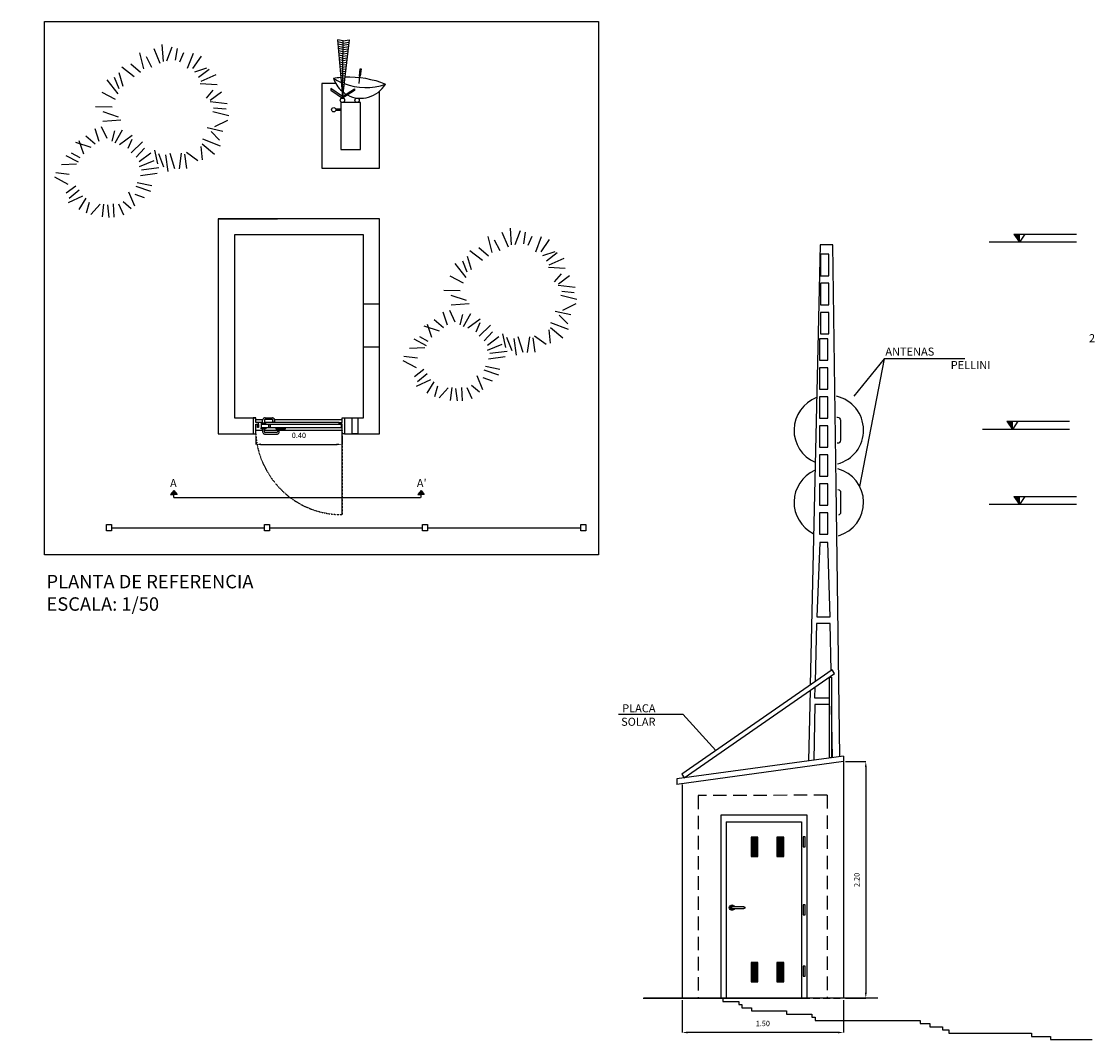
# Model space of a CAD drawing. Extents: x 18 to 5264, y 11 to 2884.
# Drawn here: x 18 to 2014, y 990 to 2884 of the extents above; entities that cross this region are included whole.
import ezdxf

# ---------------------------------------------------------------- set-up
doc = ezdxf.new("R2010")
doc.units = 0
doc.linetypes.add('CONTINUA', pattern=[0])
doc.linetypes.add('LÍNEAS_OCULTAS', pattern=[0.375, 0.25, -0.125])
doc.layers.get('0').update_dxf_attribs({"linetype": 'CONTINUOUS'})
doc.layers.get('DEFPOINTS').update_dxf_attribs({"linetype": 'CONTINUOUS'})
doc.layers.add('COTAS', color=3, linetype='CONTINUOUS')
doc.styles.add('ROMANS', font='ROMANS.shx')
doc.styles.add('SIMPLEX', font='SIMPLEX')
doc.linetypes.add('LÍMITE2', pattern='A,6.35,-2.54,[132,ltypeshp.shx,S=2.54,R=0,X=-2.54,Y=0],-2.54,25.4', length=36.83)
doc.dimstyles.new('ACOTAR_1-100', dxfattribs={"dimscale": 0.2, "dimtxt": 0.75, "dimasz": 0.3, "dimexe": 0.3, "dimexo": 0.4, "dimgap": 0.05, "dimtad": 0, "dimzin": 0, "dimdsep": 46, "dimtxsty": 'ROMANS', "dimblk1": 'OBLIQUE', "dimblk2": 'OBLIQUE', "dimsah": 1, "dimcen": 1, "dimdle": 0.3, "dimclrd": 3, "dimclre": 3, "dimclrt": 3, "dimadec": 0, "dimazin": 0, "dimtfac": 0.5, "dimtofl": 0, "dimtmove": 2, "dimatfit": 3, "dimldrblk": 'OBLIQUE', "dimfxl": 1, "dimtvp": 1.666667, "dimtolj": 1, "dimtzin": 0, "dimarcsym": 0})

# ---------------------------------------------------------------- blocks, each defined once
blk = doc.blocks.new('065112')
at = {"color": 9}
for p, q in [((0.1581, 0.8279), (0.1307, 0.7287)), ((-0.6218, 0.7766), (-0.5842, 0.7047)), ((-0.5944, 0.7937), (-0.5499, 0.7218)), ((-0.5363, 0.8176), (-0.5226, 0.7423)), ((-0.4747, 0.8108), (-0.4918, 0.7458)), ((-0.4473, 0.8108), (-0.4268, 0.715)), ((-0.3653, 0.8005), (-0.4029, 0.7492)), ((-0.3105, 0.7903), (-0.3687, 0.7115)), ((-0.3482, 0.6944), (-0.2832, 0.7629)), ((-0.1019, 0.7595), (-0.0711, 0.6602)), ((-0.0779, 0.7766), (-0.0095, 0.7013)), ((-0.0369, 0.8005), (0.0041, 0.7184)), ((0.0486, 0.8005), (0.0178, 0.715)), ((0.076, 0.8108), (0.117, 0.7355)), ((0.2196, 0.8039), (0.1512, 0.7047)), ((0.2367, 0.7697), (0.223, 0.6944)), ((-0.7073, 0.6944), (-0.6218, 0.6739)), ((-0.656, 0.7492), (-0.6013, 0.6876)), ((-0.2113, 0.7184), (-0.3071, 0.6705)), ((-0.2797, 0.6431), (-0.1806, 0.6944)), ((-0.1532, 0.7115), (-0.1327, 0.6226)), ((-0.1464, 0.7492), (-0.0985, 0.6534)), ((0.2846, 0.7355), (0.2162, 0.6602)), ((0.2607, 0.6807), (0.353, 0.6944)), ((-0.7517, 0.626), (-0.6731, 0.5918)), ((-0.7244, 0.6705), (-0.6697, 0.626)), ((-0.2797, 0.6191), (-0.1806, 0.6397)), ((-0.1737, 0.6705), (-0.1395, 0.5883)), ((0.3051, 0.5952), (0.3735, 0.6739)), ((0.3222, 0.5781), (0.3838, 0.6294)), ((-0.7825, 0.5507), (-0.6833, 0.5678)), ((-0.2626, 0.5918), (-0.1703, 0.5883)), ((-0.2626, 0.5575), (-0.1874, 0.5404)), ((0.3257, 0.5336), (0.4077, 0.6054)), ((-0.762, 0.5302), (-0.6799, 0.5233)), ((-0.7586, 0.4925), (-0.6833, 0.4891)), ((-0.2729, 0.5165), (-0.1737, 0.4994)), ((-0.2729, 0.4822), (-0.2182, 0.448)), ((0.3188, 0.5028), (0.3838, 0.4857)), ((0.3325, 0.5267), (0.4214, 0.5233)), ((-0.7175, 0.4549), (-0.762, 0.3693)), ((-0.3037, 0.4309), (-0.2045, 0.4275)), ((0.3393, 0.4035), (0.4248, 0.4686)), ((0.353, 0.3933), (0.4556, 0.4138)), ((-0.6765, 0.407), (-0.7415, 0.3488)), ((-0.6013, 0.3796), (-0.6833, 0.3282)), ((-0.6252, 0.294), (-0.5842, 0.3727)), ((-0.5602, 0.359), (-0.5876, 0.3043)), ((-0.526, 0.3522), (-0.5021, 0.2666)), ((-0.4644, 0.3453), (-0.526, 0.2632)), ((-0.3482, 0.3556), (-0.3345, 0.2735)), ((-0.331, 0.3864), (-0.2797, 0.3419)), ((-0.3208, 0.407), (-0.2353, 0.3659)), ((0.353, 0.3625), (0.4385, 0.359)), ((0.353, 0.3214), (0.4317, 0.3453)), ((-0.4302, 0.3419), (-0.4508, 0.2666)), ((-0.3995, 0.3419), (-0.3755, 0.2598)), ((-0.3071, 0.2495), (-0.2079, 0.3077)), ((-0.2729, 0.1982), (-0.2113, 0.2803)), ((0.3291, 0.2769), (0.4146, 0.2187)), ((0.3564, 0.2974), (0.4454, 0.2632)), ((-0.2079, 0.2085), (-0.2934, 0.1469)), ((0.312, 0.2153), (0.3667, 0.1811)), ((-0.1635, 0.1811), (-0.2079, 0.0955)), ((-0.1293, 0.1605), (-0.1361, 0.0476)), ((-0.0745, 0.14), (-0.0472, 0.0545)), ((0.1444, 0.1434), (0.1546, 0.0681)), ((0.2025, 0.1537), (0.223, 0.0545)), ((0.2265, 0.1537), (0.2812, 0.0613)), ((0.247, 0.164), (0.3257, 0.1092)), ((0.2949, 0.1913), (0.3462, 0.1366)), ((-0.1053, 0.1366), (-0.0882, 0.0613)), ((0.0178, 0.1297), (-0.013, 0.0339)), ((0.0657, 0.1297), (0.0452, 0.051)), ((0.0965, 0.1229), (0.1341, 0.0236))]:
    blk.add_line(p, q, dxfattribs=at)
blk = doc.blocks.new('*D3')
at = {"color": 3, "lineweight": -2, "transparency": 16777216}
for p, q in [((453.4, 2112.6), (453.4, 2096.9)), ((463.4, 2097.1), (604, 2097.1)), ((614, 2112.6), (614, 2096.9))]:
    blk.add_line(p, q, dxfattribs=at)
at = {"color": 3, "transparency": 16777216}
for points in [[(463.4, 2098.8), (463.4, 2095.4), (453.4, 2097.1)], [(604, 2098.8), (604, 2095.4), (614, 2097.1)]]:
    blk.add_solid(points, dxfattribs=at)
at = {"layer": 'DEFPOINTS', "color": 0, "transparency": 16777216}
for p in [(453.4, 2116.6), (614, 2116.6), (614, 2097.1)]:
    blk.add_point(p, dxfattribs=at)
at = {"color": 3, "transparency": 16777216, "insert": (533.7, 2113.8), "char_height": 10, "attachment_point": 5, "style": 'ROMANS'}
blk.add_mtext('\\A1;0.40', dxfattribs=at)
blk = doc.blocks.new('*D4')
at = {"layer": 'COTAS', "color": 3, "lineweight": -2, "ltscale": 20, "transparency": 16777216}
for p, q in [((1246.7, 1063.2), (1246.7, 1003.2)), ((1546.7, 1063.2), (1546.7, 1003.2)), ((1536.7, 1003.4), (1256.7, 1003.4))]:
    blk.add_line(p, q, dxfattribs=at)
at = {"layer": 'COTAS', "color": 3, "ltscale": 20, "transparency": 16777216}
for points in [[(1256.7, 1005.1), (1256.7, 1001.7), (1246.7, 1003.4)], [(1536.7, 1005.1), (1536.7, 1001.7), (1546.7, 1003.4)]]:
    blk.add_solid(points, dxfattribs=at)
at = {"layer": 'DEFPOINTS', "color": 0, "ltscale": 20, "transparency": 16777216}
for p in [(1246.7, 1067.2), (1546.7, 1067.2), (1246.7, 1003.4)]:
    blk.add_point(p, dxfattribs=at)
at = {"layer": 'COTAS', "color": 3, "ltscale": 20, "transparency": 16777216, "insert": (1396.7, 1020.1), "char_height": 10, "attachment_point": 5, "style": 'ROMANS'}
blk.add_mtext('\\A1;1.50', dxfattribs=at)
blk = doc.blocks.new('*D5')
at = {"layer": 'COTAS', "color": 3, "lineweight": -2, "ltscale": 20, "transparency": 16777216}
for p, q in [((1550.7, 1507.1), (1588.5, 1507.1)), ((1588.3, 1497.1), (1588.3, 1077.2)), ((1550.7, 1067.2), (1588.5, 1067.2))]:
    blk.add_line(p, q, dxfattribs=at)
at = {"layer": 'COTAS', "color": 3, "ltscale": 20, "transparency": 16777216}
for points in [[(1586.6, 1497.1), (1590, 1497.1), (1588.3, 1507.1)], [(1586.6, 1077.2), (1590, 1077.2), (1588.3, 1067.2)]]:
    blk.add_solid(points, dxfattribs=at)
at = {"layer": 'DEFPOINTS', "color": 0, "ltscale": 20, "transparency": 16777216}
for p in [(1546.7, 1507.1), (1546.7, 1067.2), (1588.3, 1067.2)]:
    blk.add_point(p, dxfattribs=at)
at = {"layer": 'COTAS', "color": 3, "ltscale": 20, "transparency": 16777216, "insert": (1571.6, 1287.1), "char_height": 10, "attachment_point": 5, "rotation": 90, "style": 'ROMANS'}
blk.add_mtext('\\A1;2.20', dxfattribs=at)

msp = doc.modelspace()

# ---------------------------------------------------------------- hatches: boundary and pattern name
at = {"ltscale": 2}
for points in [[(1873.89, 2487.901), (1863.574, 2487.901), (1873.89, 2472.852)], [(1860.986, 2139.991), (1850.669, 2139.991), (1860.986, 2124.942)], [(1873.89, 2000.263), (1863.574, 2000.263), (1873.89, 1985.214)]]:
    msp.add_hatch(color=3, dxfattribs=at).paths.add_polyline_path(points)
h = msp.add_hatch(color=2)
h.paths.add_polyline_path([(294.979, 2003.678), (300.998, 2011.129), (300.998, 2003.678)])
h.paths.add_polyline_path([(300.998, 2003.678), (300.998, 2011.129), (307.016, 2003.678)])
h = msp.add_hatch(color=2)
h.paths.add_polyline_path([(754.896, 2003.678), (760.914, 2011.129), (760.914, 2003.678)])
h.paths.add_polyline_path([(760.914, 2003.678), (760.914, 2011.129), (766.933, 2003.678)])
h = msp.add_hatch()
h.set_pattern_fill('ANSI31', color=3, scale=8.954028, angle=225, style=0)
h.set_pattern_definition([(90, (4447.6018, -8341.7845), (1.1192535, 9e-17), [])])
h.paths.add_polyline_path([(1375.9, 1331.44), (1386.799, 1331.44), (1386.799, 1365.466), (1375.9, 1365.466)])
h = msp.add_hatch()
h.set_pattern_fill('ANSI31', color=3, scale=8.954028, angle=225, style=0)
h.set_pattern_definition([(90, (4495.447, -8341.7845), (1.1192535, 9e-17), [])])
h.paths.add_polyline_path([(1423.745, 1331.44), (1434.644, 1331.44), (1434.644, 1365.466), (1423.745, 1365.466)])
h = msp.add_hatch()
h.set_pattern_fill('ANSI31', color=3, scale=8.954028, angle=225, style=0)
h.set_pattern_definition([(90, (4447.6018, -8574.5003), (1.1192535, 9e-17), [])])
h.paths.add_polyline_path([(1375.9, 1098.724), (1386.799, 1098.724), (1386.799, 1132.75), (1375.9, 1132.75)])
h = msp.add_hatch()
h.set_pattern_fill('ANSI31', color=3, scale=8.954028, angle=225, style=0)
h.set_pattern_definition([(90, (4495.447, -8574.5003), (1.1192535, 9e-17), [])])
h.paths.add_polyline_path([(1423.745, 1098.724), (1434.644, 1098.724), (1434.644, 1132.75), (1423.745, 1132.75)])

# ---------------------------------------------------------------- linework, layer by layer
at = {"color": 1}
for p, q in [((616.273, 2847.474), (605.482, 2849.689)), ((605.482, 2849.689), (614.796, 2744.127)), ((616.215, 2843.402), (605.849, 2845.53)), ((616.157, 2839.331), (606.216, 2841.371)), ((616.099, 2835.259), (606.583, 2837.213)), ((627.123, 2849.38), (614.796, 2744.127)), ((614.796, 2744.127), (616.273, 2847.474)), ((616.099, 2835.259), (625.667, 2836.94)), ((616.157, 2839.331), (626.152, 2841.087)), ((616.215, 2843.402), (626.638, 2845.233)), ((616.273, 2847.474), (627.123, 2849.38)), ((616.04, 2831.188), (606.95, 2833.054)), ((615.982, 2827.116), (607.316, 2828.895)), ((615.924, 2823.045), (607.683, 2824.737)), ((615.866, 2818.974), (608.05, 2820.578)), ((615.808, 2814.902), (608.417, 2816.419)), ((615.808, 2814.902), (623.238, 2816.207)), ((615.866, 2818.974), (623.724, 2820.354)), ((615.924, 2823.045), (624.21, 2824.5)), ((615.982, 2827.116), (624.695, 2828.647)), ((616.04, 2831.188), (625.181, 2832.793)), ((615.75, 2810.831), (608.784, 2812.26)), ((615.691, 2806.759), (609.151, 2808.102)), ((615.633, 2802.688), (609.518, 2803.943)), ((615.575, 2798.616), (609.885, 2799.784)), ((615.517, 2794.545), (610.252, 2795.625)), ((615.517, 2794.545), (620.81, 2795.475)), ((615.575, 2798.616), (621.296, 2799.621)), ((615.633, 2802.688), (621.781, 2803.768)), ((615.691, 2806.759), (622.267, 2807.914)), ((615.75, 2810.831), (622.753, 2812.061)), ((615.459, 2790.473), (610.619, 2791.467)), ((615.4, 2786.402), (610.986, 2787.308)), ((615.342, 2782.33), (611.353, 2783.149)), ((615.284, 2778.259), (611.72, 2778.991)), ((615.226, 2774.188), (612.087, 2774.832)), ((615.226, 2774.188), (618.382, 2774.742)), ((615.284, 2778.259), (618.868, 2778.888)), ((615.342, 2782.33), (619.353, 2783.035)), ((615.4, 2786.402), (619.839, 2787.182)), ((615.459, 2790.473), (620.325, 2791.328)), ((645.779, 2768.328), (647.082, 2781.93)), ((615.168, 2770.116), (612.454, 2770.673)), ((615.11, 2766.045), (612.821, 2766.514)), ((615.051, 2761.973), (613.188, 2762.356)), ((614.993, 2757.902), (613.555, 2758.197)), ((614.993, 2757.902), (616.439, 2758.156)), ((615.051, 2761.973), (616.925, 2762.302)), ((615.11, 2766.045), (617.411, 2766.449)), ((615.168, 2770.116), (617.896, 2770.595)), ((614.935, 2753.83), (613.922, 2754.038)), ((614.877, 2749.759), (614.289, 2749.88)), ((614.877, 2749.759), (615.468, 2749.863)), ((614.935, 2753.83), (615.954, 2754.009))]:
    msp.add_line(p, q, dxfattribs=at)
at = {"color": 3, "ltscale": 20}
for p, q in [((383.709, 2516.587), (493.709, 2516.587)), ((1546.694, 1517.368), (1236.694, 1475.023)), ((1546.694, 1517.368), (1546.694, 1067.215)), ((1546.694, 1507.06), (1236.694, 1464.715)), ((1236.694, 1475.023), (1236.694, 1464.715)), ((1246.694, 1464.774), (1246.694, 1067.215)), ((1610.477, 1067.215), (1175.15, 1067.215))]:
    msp.add_line(p, q, dxfattribs=at)
at = {"color": 3, "ltscale": 2}
for p, q in [((1863.574, 2487.901), (1873.89, 2472.852)), ((1873.89, 2472.852), (1873.89, 2487.901)), ((1884.207, 2487.901), (1873.89, 2472.852)), ((1980.354, 2472.852), (1817.971, 2472.852)), ((1850.669, 2139.991), (1860.986, 2124.942)), ((1860.986, 2124.942), (1860.986, 2139.991)), ((1871.302, 2139.991), (1860.986, 2124.942)), ((1967.45, 2124.942), (1805.066, 2124.942)), ((1863.574, 2000.263), (1873.89, 1985.214)), ((1873.89, 1985.214), (1873.89, 2000.263)), ((1884.207, 2000.263), (1873.89, 1985.214)), ((1980.354, 1985.214), (1817.971, 1985.214))]:
    msp.add_line(p, q, dxfattribs=at)
at = {"color": 9, "ltscale": 20}
for p, q in [((683.792, 2357.825), (653.792, 2357.825)), ((683.792, 2277.825), (653.792, 2277.825))]:
    msp.add_line(p, q, dxfattribs=at)
at = {"color": 3, "linetype": 'LÍNEAS_OCULTAS', "ltscale": 0.25}
msp.add_line((614.024, 2123.055), (614.024, 1966.425), dxfattribs=at)
at = {"color": 2}
for p, q in [((300.998, 2011.129), (294.979, 2003.678)), ((294.979, 2003.678), (300.998, 2003.678)), ((300.998, 1998.273), (300.998, 2011.129)), ((300.998, 2011.129), (307.016, 2003.678)), ((307.016, 2003.678), (300.998, 2003.678)), ((300.998, 1998.273), (759.945, 1998.273)), ((760.914, 2011.129), (754.896, 2003.678)), ((754.896, 2003.678), (760.914, 2003.678)), ((760.914, 1998.273), (760.914, 2011.129)), ((760.914, 2011.129), (766.933, 2003.678)), ((766.933, 2003.678), (760.914, 2003.678))]:
    msp.add_line(p, q, dxfattribs=at)
at = {"color": 8, "linetype": 'LÍNEAS_OCULTAS', "ltscale": 100}
for p, q in [((1516.694, 1444.7), (1276.694, 1443.792)), ((1276.694, 1443.792), (1276.694, 1067.215)), ((1516.694, 1444.7), (1516.694, 1067.215))]:
    msp.add_line(p, q, dxfattribs=at)
at = {"color": 9, "linetype": 'LÍNEAS_OCULTAS', "ltscale": 50}
msp.add_line((1246.694, 1067.215), (1546.694, 1067.215), dxfattribs=at)
at = {"color": 3}
msp.add_line((1468.472, 1067.215), (1328.211, 1067.215), dxfattribs=at)
at = {"color": 2, "ltscale": 2}
msp.add_lwpolyline([(60.765, 2883.539), (1090.942, 2883.539), (1090.942, 1891.515), (60.765, 1891.515)], close=True, dxfattribs=at)
at = {"color": 1}
for points in [[(646.228, 2782.011), (647.522, 2795.512), (649.229, 2795.348), (647.936, 2781.848)], [(614.796, 2744.127), (592.935, 2758.79), (592.893, 2755.839), (614.754, 2741.176)], [(614.796, 2744.127), (637.068, 2758.159), (637.026, 2755.208), (614.754, 2741.176)]]:
    msp.add_lwpolyline(points, close=True, dxfattribs=at)
for points in [[(597.956, 2778.091, -0.01934543), (611.648, 2779.809, -0.01934543)], [(597.956, 2778.091, 0.03760561), (612.495, 2770.205, 0.03760561)], [(619.032, 2780.293, -0.10915459), (694.857, 2767.06)], [(617.6, 2768.067, 0.1811813), (694.857, 2767.06)], [(1534.287, 2147.667), (1535.684, 2147.667, -0.41421356), (1541.284, 2142.067), (1541.284, 2104.761, -0.41421356), (1535.684, 2099.161), (1534.954, 2099.161)], [(1536.52, 2013.399, -0.37097325), (1541.284, 2007.862), (1541.284, 1970.556, -0.33699334), (1537.181, 1965.16, -0.33699334)]]:
    msp.add_lwpolyline(points, format="xyb", dxfattribs=at)
at = {"color": 3}
for points in [[(602.293, 2768.045), (576.554, 2768.045), (576.554, 2610.545), (683.344, 2610.545), (683.344, 2753.386)], [(602.305, 2720.927), (611.554, 2720.927), (611.554, 2717.957), (602.305, 2717.957)], [(1539.867, 1516.436), (1532.937, 2022.095), (1526.794, 2468.233), (1503.226, 2468.233), (1484.733, 1649.238)], [(1484.506, 1639.201), (1481.555, 1508.47)]]:
    msp.add_lwpolyline(points, dxfattribs=at)
for points in [[(611.554, 2645.545), (648.344, 2645.545), (648.344, 2733.045), (611.554, 2733.045)], [(175.693, 1947.962), (184.994, 1947.962), (184.994, 1936.009), (175.693, 1936.009)], [(469.751, 1947.962), (479.051, 1947.962), (479.051, 1936.009), (469.751, 1936.009)], [(763.809, 1947.962), (773.109, 1947.962), (773.109, 1936.009), (763.809, 1936.009)], [(1057.866, 1947.962), (1067.167, 1947.962), (1067.167, 1936.009), (1057.866, 1936.009)], [(1387.694, 1330.545), (1387.694, 1366.361), (1375.005, 1366.361), (1375.005, 1330.545)], [(1386.799, 1331.44), (1386.799, 1365.466), (1375.9, 1365.466), (1375.9, 1331.44)], [(1435.539, 1330.545), (1435.539, 1366.361), (1422.85, 1366.361), (1422.85, 1330.545)], [(1434.644, 1331.44), (1434.644, 1365.466), (1423.745, 1365.466), (1423.745, 1331.44)], [(1387.694, 1097.829), (1387.694, 1133.645), (1375.005, 1133.645), (1375.005, 1097.829)], [(1386.799, 1098.724), (1386.799, 1132.75), (1375.9, 1132.75), (1375.9, 1098.724)], [(1435.539, 1097.829), (1435.539, 1133.645), (1422.85, 1133.645), (1422.85, 1097.829)], [(1434.644, 1098.724), (1434.644, 1132.75), (1423.745, 1132.75), (1423.745, 1098.724)]]:
    msp.add_lwpolyline(points, close=True, dxfattribs=at)
at = {"color": 3, "ltscale": 20}
for points in [[(618.701, 2116.587), (683.709, 2116.587), (683.709, 2516.587), (383.709, 2516.587), (383.709, 2116.587), (453.394, 2116.587)], [(1128.085, 1595.393), (1248.075, 1595.393), (1309.329, 1527.528)]]:
    msp.add_lwpolyline(points, dxfattribs=at)
at = {"color": 9, "ltscale": 20}
msp.add_lwpolyline([(614.024, 2146.587), (653.709, 2146.587), (653.709, 2486.587), (413.709, 2486.587), (413.709, 2146.587), (453.394, 2146.587)], dxfattribs=at)
at = {"color": 3, "ltscale": 2}
for points in [[(1863.574, 2487.901), (1980.354, 2487.901)], [(1850.669, 2139.991), (1967.45, 2139.991)], [(1863.574, 2000.263), (1980.354, 2000.263)], [(1523.582, 1676.195), (1521.936, 1764.09), (1496.701, 1764.09), (1493.802, 1655.531)], [(1523.804, 1664.31), (1523.764, 1666.441)], [(1493.533, 1645.464), (1493.002, 1625.578), (1520.692, 1625.578)], [(1520.692, 1613.404), (1493.261, 1613.404), (1491.654, 1509.85)], [(1526.608, 1514.624), (1524.705, 1610.487)], [(1174.235, 1067.215), (1322.259, 1067.215), (1322.259, 1061.297), (1351.864, 1061.297), (1351.864, 1055.379), (1357.785, 1055.379), (1357.785, 1049.46), (1375.548, 1049.46), (1375.548, 1043.542), (1440.679, 1043.542), (1440.679, 1037.623), (1488.046, 1037.623), (1488.046, 1031.705), (1493.967, 1031.705), (1493.967, 1025.786), (1689.359, 1025.786), (1689.359, 1019.868), (1707.122, 1019.868), (1707.122, 1013.949), (1730.806, 1013.949), (1730.806, 1008.031), (1742.648, 1008.031), (1742.648, 1002.112), (1896.593, 1002.112), (1896.593, 996.194), (1932.119, 996.194), (1932.119, 990.275), (2009.092, 990.275)]]:
    msp.add_lwpolyline(points, dxfattribs=at)
for points in [[(1503.977, 2410.602), (1519.502, 2410.602), (1519.502, 2450.506), (1503.977, 2450.506)], [(1503.977, 2356.658), (1519.502, 2356.658), (1519.502, 2396.562), (1503.977, 2396.562)], [(1503.977, 2302.715), (1519.502, 2302.715), (1519.502, 2342.618), (1503.977, 2342.618)], [(1502.023, 2253.69), (1517.548, 2253.69), (1517.548, 2293.593), (1502.023, 2293.593)], [(1502.023, 2199.746), (1517.548, 2199.746), (1517.548, 2239.65), (1502.023, 2239.65)], [(1502.023, 2145.802), (1517.548, 2145.802), (1517.548, 2185.706), (1502.023, 2185.706)], [(1502.023, 2091.859), (1517.548, 2091.859), (1517.548, 2131.762), (1502.023, 2131.762)], [(1502.023, 2037.915), (1517.548, 2037.915), (1517.548, 2077.819), (1502.023, 2077.819)], [(1502.023, 1983.971), (1517.548, 1983.971), (1517.548, 2023.875), (1502.023, 2023.875)], [(1502.023, 1930.028), (1517.548, 1930.028), (1517.548, 1969.931), (1502.023, 1969.931)], [(1497.196, 1776.264), (1521.788, 1776.264), (1517.754, 1914.776), (1502.475, 1914.776)]]:
    msp.add_lwpolyline(points, close=True, dxfattribs=at)
at = {"color": 1}
for points in [[(1772.636, 2256.084), (1622.576, 2256.084), (1566.26, 2187.001)], [(1622.576, 2256.084), (1576.838, 2019.03)]]:
    msp.add_lwpolyline(points, dxfattribs=at)
at = {"color": 3, "linetype": 'Continuous'}
for points in [[(448.717, 2140.118), (448.717, 2116.587), (453.394, 2116.587), (453.394, 2134.678), (458.608, 2134.678), (458.608, 2137.645), (453.394, 2137.645), (453.394, 2146.587), (448.717, 2146.587), (448.717, 2140.118)], [(453.394, 2143.086), (466.522, 2143.086)], [(453.394, 2143.086), (466.522, 2143.086)], [(466.274, 2137.645), (458.608, 2137.645)], [(466.274, 2137.645), (458.608, 2137.645)], [(463.801, 2136.409), (463.801, 2134.678), (472.457, 2134.678), (472.457, 2136.409), (463.801, 2136.409)], [(470.726, 2146.548), (469.489, 2146.548), (468.5, 2146.053), (467.511, 2145.311), (467.016, 2144.569), (466.522, 2143.58), (466.274, 2142.344)], [(485.068, 2142.344), (485.068, 2142.838), (484.821, 2143.086), (484.326, 2143.333), (470.726, 2143.333), (470.231, 2143.086), (469.984, 2142.838), (469.736, 2142.344), (469.736, 2136.409), (466.274, 2136.409), (466.274, 2142.344)], [(492.981, 2137.645), (469.736, 2137.645)], [(470.726, 2146.548), (484.326, 2146.548)], [(608.809, 2137.645), (478.282, 2137.645)], [(488.53, 2142.344), (488.283, 2143.58), (488.036, 2144.569), (487.294, 2145.311), (486.305, 2146.053), (485.316, 2146.548), (484.326, 2146.548)], [(488.53, 2142.344), (488.53, 2138.14), (485.068, 2138.14), (485.068, 2142.344)], [(488.53, 2143.086), (614.024, 2143.086)], [(618.701, 2140.118), (618.701, 2116.587), (614.024, 2116.587), (614.024, 2134.678), (608.809, 2134.678), (608.809, 2137.645), (614.024, 2137.645), (614.024, 2146.587), (618.701, 2146.587), (618.701, 2140.118)], [(466.274, 2123.055), (453.394, 2123.055)], [(466.274, 2123.055), (453.394, 2123.055)], [(458.856, 2133.936), (458.856, 2128.248), (456.383, 2128.248), (456.383, 2133.936), (458.856, 2133.936)], [(458.856, 2133.936), (458.856, 2128.248), (456.383, 2128.248), (456.383, 2133.936), (458.856, 2133.936)], [(472.457, 2127.754), (472.457, 2126.023), (463.801, 2126.023), (463.801, 2127.754), (472.457, 2127.754)], [(614.024, 2127.754), (463.939, 2127.754), (463.939, 2134.678), (612.024, 2134.678), (612.024, 2127.754)], [(469.736, 2120.088), (469.736, 2126.023), (466.274, 2126.023), (466.274, 2120.088), (466.522, 2119.099), (467.016, 2117.862), (467.511, 2117.12), (468.5, 2116.378), (469.489, 2115.884), (470.726, 2115.884), (492.734, 2115.884), (493.971, 2115.884), (494.96, 2116.378), (495.949, 2117.12), (496.444, 2117.862), (496.938, 2119.099), (497.185, 2120.088), (497.185, 2126.023), (493.723, 2126.023), (493.723, 2120.088)], [(493.723, 2123.055), (469.736, 2123.055)], [(469.736, 2120.088), (469.984, 2119.84), (470.231, 2119.346), (470.726, 2119.346)], [(492.734, 2119.346), (470.726, 2119.346)], [(480.122, 2133.936), (480.122, 2128.248), (477.65, 2128.248), (477.65, 2133.936), (480.122, 2133.936)], [(491.003, 2127.754), (491.003, 2126.023), (499.658, 2126.023), (499.658, 2127.754), (491.003, 2127.754)], [(492.734, 2119.346), (493.229, 2119.346), (493.476, 2119.84), (493.723, 2120.088)], [(494.218, 2127.754), (494.218, 2126.023), (508.808, 2126.023), (508.808, 2127.754), (494.218, 2127.754)], [(614.024, 1966.425), (614.024, 2123.055), (497.185, 2123.055)], [(1478.948, 1407.215), (1318.317, 1407.215), (1318.317, 1067.215), (1478.948, 1067.215), (1478.948, 1407.215)], [(1328.211, 1395.215), (1468.472, 1395.215), (1468.472, 1067.215)], [(1328.211, 1395.215), (1328.211, 1067.215)], [(1471.673, 1367.058), (1471.673, 1348.434), (1475.747, 1348.434), (1475.747, 1367.058), (1471.673, 1367.058)], [(1343.925, 1233.68), (1342.761, 1231.934), (1341.015, 1230.77), (1339.269, 1230.77), (1337.523, 1230.77), (1335.777, 1231.934), (1334.613, 1233.68), (1334.031, 1235.426), (1334.613, 1237.172), (1335.777, 1238.918), (1337.523, 1240.082), (1339.269, 1240.664), (1341.015, 1240.082), (1342.761, 1238.918), (1343.925, 1237.172)], [(1341.597, 1233.68), (1339.851, 1232.516), (1338.687, 1232.516), (1336.941, 1233.68), (1336.359, 1234.844), (1336.359, 1236.59), (1336.941, 1237.754), (1338.687, 1238.336), (1339.851, 1238.336), (1341.597, 1237.172)], [(1471.673, 1240.527), (1471.673, 1221.904), (1475.747, 1221.904), (1475.747, 1240.527), (1471.673, 1240.527)], [(1339.269, 1233.68), (1338.105, 1233.68), (1337.523, 1234.262), (1337.523, 1235.426), (1337.523, 1236.59), (1338.105, 1237.172), (1339.269, 1237.172)], [(1361.385, 1237.172), (1339.269, 1237.172)], [(1339.269, 1233.68), (1361.385, 1233.68)], [(1361.385, 1237.172), (1361.967, 1237.172), (1363.131, 1236.59), (1363.131, 1235.426), (1363.131, 1234.262), (1361.967, 1233.68), (1361.385, 1233.68)], [(1471.673, 1126.579), (1471.673, 1107.955), (1475.747, 1107.955), (1475.747, 1126.579), (1471.673, 1126.579)]]:
    msp.add_lwpolyline(points, dxfattribs=at)
at = {"color": 3, "ltscale": 20}
msp.add_lwpolyline([(633.058, 2146.587), (643.058, 2146.587), (643.058, 2116.587), (633.058, 2116.587)], close=True, dxfattribs=at)
at = {"color": 9, "linetype": 'LÍMITE2'}
for points in [[(184.994, 1941.985), (469.751, 1941.985)], [(479.051, 1941.985), (763.809, 1941.985)], [(773.109, 1941.985), (1057.866, 1941.985)]]:
    msp.add_lwpolyline(points, dxfattribs=at)
at = {"color": 3, "linetype": 'CONTINUA'}
for points in [[(1246.019, 1483.598), (1250.647, 1476.929), (1530.067, 1670.815), (1525.439, 1677.484)], [(1524.705, 1514.365), (1520.692, 1514.365), (1520.692, 1664.31), (1524.705, 1664.31)]]:
    msp.add_lwpolyline(points, close=True, dxfattribs=at)
at = {"color": 3}
for centre in [(614.754, 2737.11), (641.98, 2737.11), (598.52, 2719.442)]:
    msp.add_circle(centre, 4.066, dxfattribs=at)
at = {"color": 1}
for centre, radius, start, end in [((648.858, 2794.106), 53.361, 197.465614, 229.139133), ((648.858, 2794.106), 53.361, 242.117413, 329.545117), ((648.858, 2794.106), 53.361, 231.64992, 239.097067), ((1519.449, 2123.414), 64.675, 110.519774, 246.893166), ((1519.449, 2123.414), 64.675, 284.352129, 77.222905), ((1519.449, 1989.209), 64.675, 114.070456, 243.342485), ((1519.449, 1989.209), 64.675, 286.392868, 75.177387)]:
    msp.add_arc(centre, radius, start, end, dxfattribs=at)
at = {"color": 3, "linetype": 'LÍNEAS_OCULTAS', "ltscale": 0.25}
msp.add_arc((613.583, 2126.948), 160.524, 183.700874, 270.157507, dxfattribs=at)

# ---------------------------------------------------------------- block references
at = {"xscale": -291.845652336392, "yscale": 291.8456523912027, "zscale": 291.8456523396247, "rotation": 214.5563414851821}
for p in [(201.771, 2808.736), (849.404, 2467.342)]:
    msp.add_blockref('065112', p, dxfattribs=at)

# ---------------------------------------------------------------- texts
at = {"color": 1, "insert": (1624.693, 2302.075), "char_height": 15, "width": 146.67389, "attachment_point": 1, "style": 'ROMANS'}
msp.add_mtext('\\pi25.25;2 ANTENAS \\P\\pi8.102;PELLINI', dxfattribs=at)
at = {"color": 2}
for s, insert, char_height, width, attachment_point, style in [('{\\Fromans|c0;A}', (306.433, 2032.57), 15, 14.43622, 3, 'SIMPLEX'), ("{\\Fromans|c0;A'}", (771.229, 2032.57), 15, 14.43622, 3, 'SIMPLEX'), ('PLANTA DE REFERENCIA\\P{\\C3;ESCALA: 1/50}', (64.176, 1854.347), 25, 512.62054, 1, 'ROMANS')]:
    msp.add_mtext(s, dxfattribs=dict(at, insert=insert, char_height=char_height, width=width, attachment_point=attachment_point, style=style))
at = {"color": 3, "ltscale": 20, "insert": (1197.095, 1613.738), "char_height": 15, "width": 12.84123, "attachment_point": 3, "style": 'ROMANS'}
msp.add_mtext('PLACA SOLAR', dxfattribs=at)

# ---------------------------------------------------------------- dimensions: what is measured, and where the dimension line sits
at = {"color": 3}
dim = msp.add_linear_dim(base=(614.024, 2097.106), p1=(453.394, 2116.587), p2=(614.024, 2116.587), dimstyle='ACOTAR_1-100', override={"dimtxt": 50, "dimasz": 50, "dimexe": 1, "dimexo": 20, "dimgap": 1.5, "dimlfac": 0.0025, "dimsah": 0, "dimcen": 7, "dimfxl": 7}, dxfattribs=at)
dim.commit()
dim.dimension.update_dxf_attribs({"geometry": '*D3', "text_midpoint": (533.709, 2113.773)})
at = {"layer": 'COTAS', "color": 3, "ltscale": 20}
for base, p1, p2, angle, picture, middle in [((1588.313, 1067.215), (1546.694, 1507.06), (1546.694, 1067.215), 90, '*D5', (1571.646, 1287.138)), ((1246.694, 1003.391), (1546.694, 1067.215), (1246.694, 1067.215), 180, '*D4', (1396.694, 1020.057))]:
    dim = msp.add_linear_dim(base=base, p1=p1, p2=p2, angle=angle, dimstyle='ACOTAR_1-100', override={"dimtxt": 50, "dimasz": 50, "dimexe": 1, "dimexo": 20, "dimgap": 0.01, "dimlfac": 0.005, "dimsah": 0, "dimcen": 7, "dimfxl": 7}, dxfattribs=at)
    dim.commit()
    dim.dimension.update_dxf_attribs({"geometry": picture, "text_midpoint": middle})

doc.saveas('drawing.dxf')
